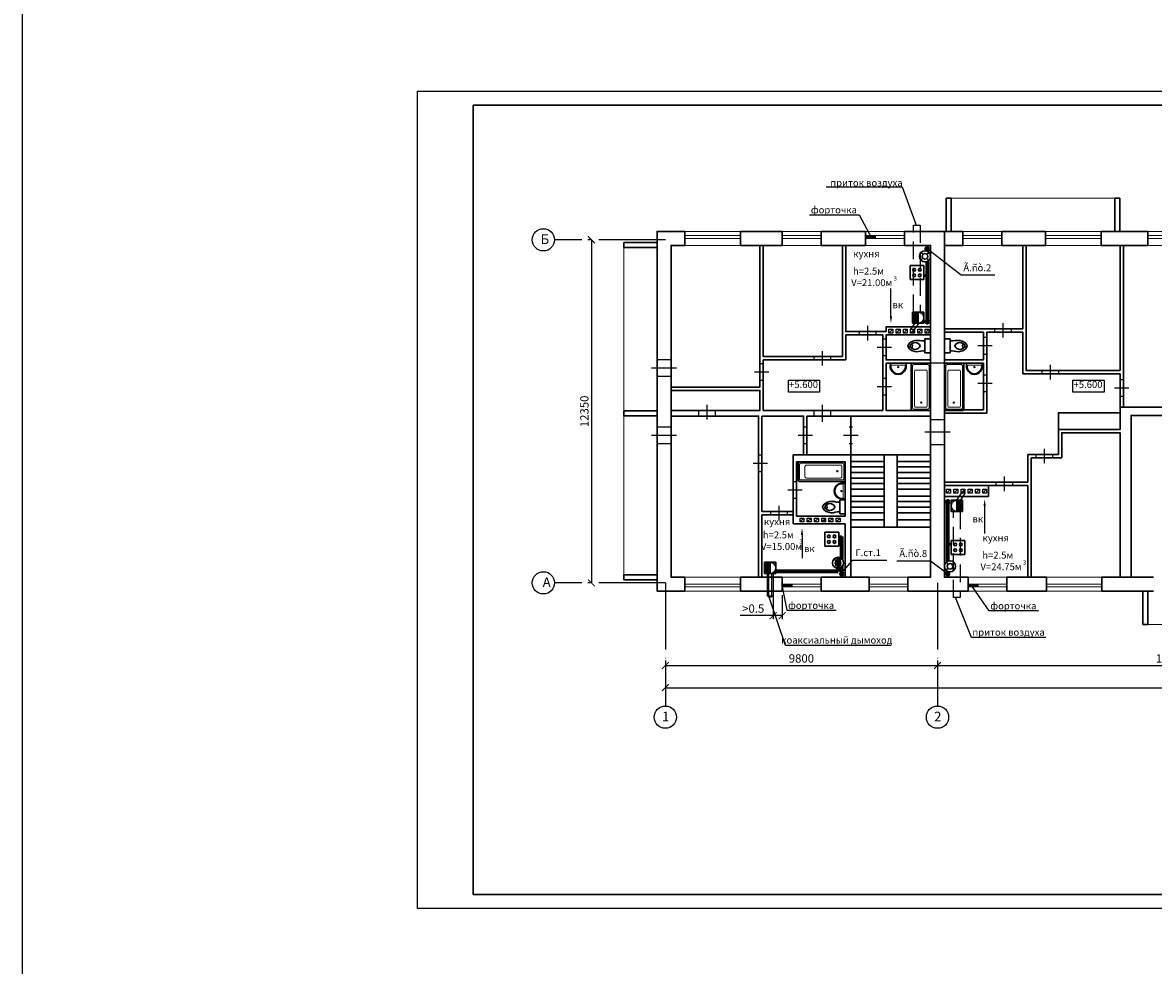
# Model space of a CAD drawing. Units: millimetres. Extents: x 11688 to 16414, y -4851 to -3363.
# Drawn here: x 13327 to 13734, y -4512 to -4173 of the extents above; entities that cross this region are included whole.
import ezdxf

# ---------------------------------------------------------------- set-up
doc = ezdxf.new("R2010")
doc.units = ezdxf.units.MM
doc.linetypes.add('ACAD_ISO04W100', pattern=[30, 24, -3, 0, -3])
doc.linetypes.add('DASHED2', pattern=[9.525, 6.35, -3.175])
for name, color, linetype, lineweight in [('газ-д', 102, 'Continuous', 50), ('оси', 2, 'ACAD_ISO04W100', 25), ('размеры', 4, 'Continuous', 25), ('стена', 13, 'Continuous', 30)]:
    doc.layers.add(name, color=color, linetype=linetype, lineweight=lineweight)
doc.styles.get("Standard").update_dxf_attribs({"font": 'timesi.ttf', "height": 3})
doc.styles.add('роман', font='timesi.ttf')
doc.dimstyles.new('1', dxfattribs={"dimtxt": 2, "dimasz": 2.5, "dimexe": 1.25, "dimexo": 0.625, "dimtad": 1, "dimlfac": 100, "dimtxsty": 'Standard', "dimblk": 'ARCHTICK', "dimcen": 2.5, "dimadec": 0, "dimazin": 0, "dimtfac": 1, "dimtmove": 0, "dimatfit": 3, "dimldrblk": 'ARCHTICK', "dimfxl": 1.25, "dimarcsym": 0})

# ---------------------------------------------------------------- blocks, each defined once
blk = doc.blocks.new('ок21')
at = {"lineweight": 30}
for p, q in [((13565.13, -3571.56), (13565.13, -3566.56)), ((13585.13, -3571.56), (13585.13, -3566.56))]:
    blk.add_line(p, q, dxfattribs=at)
at = {"lineweight": 9}
for p, q in [((13565.13, -3566.56), (13585.13, -3566.56)), ((13565.13, -3568.06), (13585.13, -3568.06)), ((13565.13, -3569.06), (13585.13, -3569.06)), ((13565.13, -3571.56), (13585.13, -3571.56))]:
    blk.add_line(p, q, dxfattribs=at)
blk = doc.blocks.new('ок14')
at = {"lineweight": 30}
for p, q in [((13600.13, -3576.06), (13600.13, -3571.06)), ((13614.13, -3576.06), (13614.13, -3571.06))]:
    blk.add_line(p, q, dxfattribs=at)
at = {"lineweight": 9}
for p, q in [((13600.13, -3571.06), (13614.13, -3571.06)), ((13600.13, -3572.56), (13614.13, -3572.56)), ((13600.13, -3573.56), (13614.13, -3573.56)), ((13600.13, -3576.06), (13614.13, -3576.06))]:
    blk.add_line(p, q, dxfattribs=at)
blk = doc.blocks.new('туалет')
at = {"layer": 'стена'}
for p, q in [((14296.56, -3837.53), (14294.38, -3837.53)), ((14296.56, -3846.03), (14296.56, -3836.03)), ((14296.56, -3836.03), (14300.56, -3836.03)), ((14300.56, -3836.03), (14300.56, -3846.03)), ((14296.56, -3844.53), (14294.94, -3844.53)), ((14300.56, -3846.03), (14296.56, -3846.03))]:
    blk.add_line(p, q, dxfattribs=at)
blk.add_lwpolyline([(14285.75, -3841.05, 0.698696), (14293.08, -3841.17, 0.68222)], format="xyb", close=True, dxfattribs=at)
blk.add_arc((14285.61, -3841.16), 1.96, 309.00052, 53.0978, dxfattribs=at)
blk.add_spline([(14294.94, -3844.53), (14288.43, -3844.93), (14284.25, -3841.12), (14287.82, -3837.6), (14294.38, -3837.53)], degree=3, dxfattribs=at)
blk = doc.blocks.new('ванная 2')
at = {"layer": 'стена'}
for p, q in [((14286.56, -3798.03), (14286.57, -3830.02)), ((14287.57, -3797.03), (14299.55, -3797.03)), ((14300.56, -3798.02), (14300.56, -3830.02)), ((14287.57, -3831.03), (14299.56, -3831.03))]:
    blk.add_line(p, q, dxfattribs=at)
at = {"layer": 'стена', "lineweight": 18}
for p, q in [((14287.55, -3799.04), (14287.55, -3829.04)), ((14288.55, -3798.04), (14298.57, -3798.04)), ((14299.57, -3829.03), (14299.57, -3799.05)), ((14288.95, -3803.04), (14288.95, -3827.64)), ((14289.95, -3802.04), (14297.17, -3802.04)), ((14298.17, -3827.64), (14298.17, -3803.04)), ((14288.55, -3830.03), (14298.57, -3830.03)), ((14289.95, -3828.63), (14297.17, -3828.63))]:
    blk.add_line(p, q, dxfattribs=at)
blk.add_circle((14293.84, -3825.31), 0.5, dxfattribs=at)
at = {"layer": 'стена'}
for centre, radius, start, end in [((14287.57, -3798.04), 1.01, 90.22506, 179.79557), ((14299.55, -3798.04), 1.01, 0.20443, 89.77494), ((14287.57, -3830.03), 1, 179.66019, 270), ((14299.56, -3830.03), 1, 270, 0.33981)]:
    blk.add_arc(centre, radius, start, end, dxfattribs=at)
at = {"layer": 'стена', "lineweight": 18}
for centre, start, end in [((14288.55, -3799.04), 90, 180.33981), ((14298.57, -3799.04), 359.66019, 90), ((14289.95, -3803.04), 90, 180.33981), ((14297.17, -3803.04), 359.66019, 90), ((14288.55, -3829.03), 179.66019, 270), ((14289.95, -3827.63), 179.66019, 270), ((14297.17, -3827.63), 270, 0.33981), ((14298.57, -3829.03), 270, 0.33981)]:
    blk.add_arc(centre, 1, start, end, dxfattribs=at)
blk = doc.blocks.new('раковина 2')
at = {"layer": 'стена'}
for p, q in [((14272.49, -3829.63), (14272.49, -3831.03)), ((14272.49, -3831.03), (14283.79, -3831.03)), ((14283.79, -3829.63), (14283.79, -3831.03))]:
    blk.add_line(p, q, dxfattribs=at)
at = {"layer": 'стена', "lineweight": 18}
blk.add_line((14283.14, -3829.63), (14273.14, -3829.63), dxfattribs=at)
blk.add_circle((14278.14, -3828.28), 0.5, dxfattribs=at)
at = {"layer": 'стена'}
blk.add_arc((14278.14, -3828.75), 5.72, 351.193, 188.807, dxfattribs=at)
at = {"layer": 'стена', "lineweight": 18}
blk.add_arc((14278.14, -3828.77), 5.07, 350.24457, 189.75543, dxfattribs=at)
blk = doc.blocks.new('_ArchTick')
at = {"color": 0, "linetype": 'ByBlock', "const_width": 0.15}
blk.add_lwpolyline([(-0.5, -0.5), (0.5, 0.5)], dxfattribs=at)
blk = doc.blocks.new('*D27')
at = {"color": 0, "lineweight": -2}
for p, q in [((13531.14, -4250.77), (13530.23, -4250.77)), ((13531.48, -4250.77), (13531.48, -4374.19)), ((13531.12, -4374.19), (13530.23, -4374.19))]:
    blk.add_line(p, q, dxfattribs=at)
at = {"layer": 'Defpoints', "color": 0}
for p in [(13531.76, -4250.77), (13531.48, -4374.19), (13531.74, -4374.19)]:
    blk.add_point(p, dxfattribs=at)
at = {"color": 0, "lineweight": -2, "xscale": 2.5, "yscale": 2.5, "zscale": 2.5}
for p, rotation in [((13531.48, -4250.77), 90), ((13531.48, -4374.19), 270)]:
    blk.add_blockref('_ArchTick', p, dxfattribs=dict(at, rotation=rotation))
at = {"color": 0, "insert": (13529.33, -4312.48), "char_height": 3, "attachment_point": 5, "rotation": 90}
blk.add_mtext('12350', dxfattribs=at)
blk = doc.blocks.new('*D28')
at = {"color": 0, "lineweight": -2}
for p, q in [((13558.08, -4402.14), (13558.08, -4405.16)), ((13656.02, -4402.16), (13656.02, -4405.16)), ((13558.08, -4403.91), (13656.02, -4403.91))]:
    blk.add_line(p, q, dxfattribs=at)
at = {"layer": 'Defpoints', "color": 0}
for p in [(13558.08, -4401.51), (13656.02, -4401.53), (13656.02, -4403.91)]:
    blk.add_point(p, dxfattribs=at)
at = {"color": 0, "lineweight": -2, "xscale": 2.5, "yscale": 2.5, "zscale": 2.5, "rotation": 180}
blk.add_blockref('_ArchTick', (13558.08, -4403.91), dxfattribs=at)
at = {"color": 0, "lineweight": -2, "xscale": 2.5, "yscale": 2.5, "zscale": 2.5}
blk.add_blockref('_ArchTick', (13656.02, -4403.91), dxfattribs=at)
at = {"color": 0, "insert": (13607.05, -4401.76), "char_height": 3, "attachment_point": 5}
blk.add_mtext('9800', dxfattribs=at)
blk = doc.blocks.new('*D29')
at = {"color": 0, "lineweight": -2}
for p, q in [((13656.02, -4402.78), (13656.02, -4405.16)), ((13824.62, -4402.81), (13824.62, -4405.16)), ((13656.02, -4403.91), (13824.62, -4403.91))]:
    blk.add_line(p, q, dxfattribs=at)
at = {"layer": 'Defpoints', "color": 0}
for p in [(13656.02, -4402.16), (13824.62, -4402.19), (13824.62, -4403.91)]:
    blk.add_point(p, dxfattribs=at)
at = {"color": 0, "lineweight": -2, "xscale": 2.5, "yscale": 2.5, "zscale": 2.5, "rotation": 180}
blk.add_blockref('_ArchTick', (13656.02, -4403.91), dxfattribs=at)
at = {"color": 0, "lineweight": -2, "xscale": 2.5, "yscale": 2.5, "zscale": 2.5}
blk.add_blockref('_ArchTick', (13824.62, -4403.91), dxfattribs=at)
at = {"color": 0, "insert": (13740.32, -4401.76), "char_height": 3, "attachment_point": 5}
blk.add_mtext('16850', dxfattribs=at)
blk = doc.blocks.new('*D32')
at = {"color": 0, "lineweight": -2}
for p, q in [((13558.08, -4411.9), (14056.52, -4411.9)), ((13558.08, -4412.12), (13558.08, -4413.15)), ((14056.52, -4412.21), (14056.52, -4413.15))]:
    blk.add_line(p, q, dxfattribs=at)
at = {"layer": 'Defpoints', "color": 0}
for p in [(13558.08, -4411.49), (14056.52, -4411.58), (14056.52, -4411.9)]:
    blk.add_point(p, dxfattribs=at)
at = {"color": 0, "lineweight": -2, "xscale": 2.5, "yscale": 2.5, "zscale": 2.5, "rotation": 180}
blk.add_blockref('_ArchTick', (13558.08, -4411.9), dxfattribs=at)
at = {"color": 0, "lineweight": -2, "xscale": 2.5, "yscale": 2.5, "zscale": 2.5}
blk.add_blockref('_ArchTick', (14056.52, -4411.9), dxfattribs=at)
at = {"color": 0, "insert": (13807.3, -4409.75), "char_height": 3, "attachment_point": 5}
blk.add_mtext('49850', dxfattribs=at)
blk = doc.blocks.new('котел')
at = {"lineweight": 30}
h = blk.add_hatch(color=256, dxfattribs=at)
edge = h.paths.add_edge_path()
edge.add_arc((15439.39, -1856.4), 2.03, 90, 270)
edge.add_line((15439.39, -1858.43), (15439.39, -1854.38))
for p, q in [((15437.36, -1858.43), (15437.36, -1854.38)), ((15437.36, -1854.38), (15441.41, -1854.38)), ((15439.39, -1854.38), (15439.39, -1858.43)), ((15441.41, -1854.38), (15441.41, -1858.43)), ((15441.41, -1858.43), (15437.36, -1858.43))]:
    blk.add_line(p, q, dxfattribs=at)
for start, end in [(90, 270), (270, 90)]:
    blk.add_arc((15439.39, -1856.4), 2.03, start, end, dxfattribs=at)
blk = doc.blocks.new('счетчик')
at = {"lineweight": 30}
for p, q in [((15929.64, -1869.33), (15930.36, -1870.02)), ((15929.64, -1869.33), (15930.36, -1870.02)), ((15929.7, -1872.15), (15930.39, -1871.43)), ((15931.77, -1869.98), (15932.46, -1869.26)), ((15931.8, -1871.4), (15932.53, -1872.09))]:
    blk.add_line(p, q, dxfattribs=at)
for radius in [2, 1, 1]:
    blk.add_circle((15931.08, -1870.71), radius, dxfattribs=at)
blk = doc.blocks.new('*D86')
at = {"color": 0, "lineweight": -2}
for p, q in [((13596.89, -4378.58), (13596.89, -4387.22)), ((13600.13, -4378.58), (13600.13, -4387.22)), ((13596.89, -4385.97), (13585.03, -4385.97)), ((13600.13, -4385.97), (13596.89, -4385.97))]:
    blk.add_line(p, q, dxfattribs=at)
at = {"layer": 'Defpoints', "color": 0}
for p in [(13596.89, -4377.96), (13600.13, -4377.96), (13596.89, -4385.97)]:
    blk.add_point(p, dxfattribs=at)
at = {"color": 0, "lineweight": -2, "xscale": 2.5, "yscale": 2.5, "zscale": 2.5, "rotation": 180}
blk.add_blockref('_ArchTick', (13596.89, -4385.97), dxfattribs=at)
at = {"color": 0, "lineweight": -2, "xscale": 2.5, "yscale": 2.5, "zscale": 2.5}
blk.add_blockref('_ArchTick', (13600.13, -4385.97), dxfattribs=at)
at = {"color": 0, "insert": (13589.71, -4383.82), "char_height": 3, "attachment_point": 5}
blk.add_mtext('>0.5', dxfattribs=at)

msp = doc.modelspace()

# ---------------------------------------------------------------- hatches: boundary and pattern name
for points in [[(13633.62781, -4249.2705), (13630.12654, -4249.2705), (13630.12654, -4250.2705), (13633.62781, -4250.2705)], [(13647.76477, -4282.93032), (13646.36477, -4284.33032), (13647.76477, -4284.33032)], [(13665.88873, -4340.48194), (13664.48873, -4341.88194), (13665.88873, -4341.88194)], [(13615.76477, -4350.8705), (13614.36477, -4352.2705), (13615.76477, -4352.2705)], [(13603.62781, -4374.6705), (13600.12654, -4374.6705), (13600.12654, -4375.6705), (13603.62781, -4375.6705)], [(13670.52781, -4374.6705), (13667.02654, -4374.6705), (13667.02654, -4375.6705), (13670.52781, -4375.6705)]]:
    msp.add_hatch(color=256).paths.add_polyline_path(points)

# ---------------------------------------------------------------- linework, layer by layer
for p, q in [((13468.90294, -4197.29905), (14098.90294, -4197.29905)), ((13468.90294, -4491.29905), (13468.90294, -4197.29905)), ((13633.62781, -4249.2705), (13633.62781, -4250.2705)), ((13639.26477, -4278.27068), (13639.26477, -4268.33718)), ((13647.90934, -4280.81084), (13646.36477, -4282.93032)), ((13649.30934, -4280.81084), (13647.76477, -4282.93032)), ((13679.62654, -4285.9705), (13679.62654, -4280.7705)), ((13627.91191, -4284.9705), (13627.91191, -4283.7705)), ((13630.91191, -4286.9705), (13630.91191, -4281.7705)), ((13633.91191, -4284.9705), (13633.91191, -4283.7705)), ((13676.62654, -4283.9705), (13676.62654, -4282.7705)), ((13682.62654, -4283.9705), (13682.62654, -4282.7705)), ((13639.52654, -4289.4705), (13634.32654, -4289.4705)), ((13637.52654, -4286.4705), (13636.32654, -4286.4705)), ((13675.72654, -4288.9705), (13670.52654, -4288.9705)), ((13673.72654, -4285.9705), (13672.52654, -4285.9705)), ((13611.62537, -4293.9705), (13611.62537, -4292.7705)), ((13614.62537, -4295.9705), (13614.62537, -4290.7705)), ((13617.62537, -4293.9705), (13617.62537, -4292.7705)), ((13637.52654, -4292.4705), (13636.32654, -4292.4705)), ((13673.72654, -4291.9705), (13672.52654, -4291.9705)), ((13562.12654, -4296.97754), (13553.12654, -4296.97754)), ((13560.12654, -4293.97754), (13555.12654, -4293.97754)), ((13593.32654, -4295.35791), (13592.12654, -4295.35791)), ((13658.52654, -4295.1705), (13653.52654, -4295.1705)), ((13696.64959, -4300.9705), (13696.64959, -4295.7705)), ((13560.12654, -4299.97754), (13555.12654, -4299.97754)), ((13595.32654, -4298.35791), (13590.12654, -4298.35791)), ((13593.32654, -4301.35791), (13592.12654, -4301.35791)), ((13637.52654, -4300.6705), (13636.32654, -4300.6705)), ((13673.72654, -4299.4705), (13672.52654, -4299.4705)), ((13693.64959, -4298.9705), (13693.64959, -4297.7705)), ((13699.64959, -4298.9705), (13699.64959, -4297.7705)), ((13722.92654, -4301.1356), (13721.72654, -4301.1356)), ((13639.52654, -4303.6705), (13634.32654, -4303.6705)), ((13675.72654, -4302.4705), (13670.52654, -4302.4705)), ((13673.72654, -4305.4705), (13672.52654, -4305.4705)), ((13724.92654, -4304.1356), (13719.72654, -4304.1356)), ((13637.52654, -4306.6705), (13636.32654, -4306.6705)), ((13722.92654, -4307.1356), (13721.72654, -4307.1356)), ((13570.12654, -4314.1705), (13570.12654, -4312.1705)), ((13573.12654, -4315.3705), (13573.12654, -4310.1705)), ((13576.12654, -4314.1705), (13576.12654, -4312.1705)), ((13611.63409, -4314.1705), (13611.63409, -4312.1705)), ((13614.63409, -4316.25078), (13614.63409, -4310.1705)), ((13617.63409, -4314.1705), (13617.63409, -4312.1705)), ((13658.52654, -4315.50881), (13653.52654, -4315.50881)), ((13562.12654, -4321.1705), (13553.12654, -4321.1705)), ((13560.12654, -4318.1705), (13555.12654, -4318.1705)), ((13611.02654, -4321.1705), (13605.82654, -4321.1705)), ((13609.02654, -4318.1705), (13607.82654, -4318.1705)), ((13627.42654, -4321.1705), (13622.22654, -4321.1705)), ((13625.42654, -4318.1705), (13624.22654, -4318.1705)), ((13660.52654, -4320.00881), (13651.52654, -4320.00881)), ((13560.12654, -4324.1705), (13555.12654, -4324.1705)), ((13609.02654, -4324.1705), (13607.82654, -4324.1705)), ((13625.42654, -4324.1705), (13624.22654, -4324.1705)), ((13658.52654, -4324.50881), (13653.52654, -4324.50881)), ((13694.55686, -4331.1705), (13694.55686, -4325.9705)), ((13592.82654, -4328.26069), (13591.62654, -4328.26069)), ((13691.55686, -4329.1705), (13691.55686, -4327.9705)), ((13697.55686, -4329.1705), (13697.55686, -4327.9705)), ((13594.82654, -4331.26069), (13589.62654, -4331.26069)), ((13592.82654, -4334.26069), (13591.62654, -4334.26069)), ((13605.32654, -4337.80941), (13604.12654, -4337.80941)), ((13677.13621, -4339.1705), (13677.13621, -4337.9705)), ((13680.13621, -4341.1705), (13680.13621, -4335.9705)), ((13683.13621, -4339.1705), (13683.13621, -4337.9705)), ((13607.32654, -4340.80941), (13602.12654, -4340.80941)), ((13664.48873, -4341.88194), (13662.8518, -4344.4443)), ((13665.88873, -4341.88194), (13664.2518, -4344.4443)), ((13599.05101, -4351.6705), (13599.05101, -4346.4705)), ((13605.32654, -4343.80941), (13604.12654, -4343.80941)), ((13596.05101, -4349.6705), (13596.05101, -4348.4705)), ((13602.05101, -4349.6705), (13602.05101, -4348.4705)), ((13672.98873, -4346.54157), (13672.98873, -4356.47508)), ((13607.26477, -4356.93013), (13607.26477, -4365.33752)), ((13603.62781, -4374.6705), (13603.62781, -4375.6705)), ((13670.52781, -4374.6705), (13670.52781, -4375.6705)), ((13600.12654, -4375.6705), (13601.77758, -4384.05258)), ((14098.90294, -4491.29905), (13468.90294, -4491.29905))]:
    msp.add_line(p, q)
at = {"lineweight": 30}
for p, q in [((13488.90294, -4486.29905), (13488.90294, -4202.29905)), ((13488.90294, -4202.29905), (14093.90294, -4202.29905)), ((13659.1479, -4235.7705), (13660.9479, -4235.7705)), ((13659.19407, -4247.7705), (13659.19407, -4235.7705)), ((13660.99407, -4247.7705), (13660.99407, -4235.7705)), ((13719.82262, -4247.7705), (13719.82262, -4235.7705)), ((13719.82262, -4235.7705), (13721.62262, -4235.7705)), ((13721.62262, -4247.7705), (13721.62262, -4235.7705)), ((13555.12654, -4251.7231), (13543.12654, -4251.7231)), ((13543.12654, -4253.5231), (13543.12654, -4251.7231)), ((13555.12654, -4253.5231), (13543.12654, -4253.5231)), ((13646.16585, -4265.0399), (13646.16585, -4259.99951)), ((13651.16585, -4259.99951), (13646.16585, -4259.99951)), ((13651.16569, -4259.99951), (13651.16585, -4265.0399)), ((13651.16585, -4265.0399), (13646.16585, -4265.0399)), ((13623.02654, -4293.9705), (13623.02654, -4284.9705)), ((13623.02654, -4284.9705), (13636.32654, -4284.9705)), ((13636.32654, -4312.1705), (13636.32654, -4284.9705)), ((13636.32654, -4284.9705), (13636.32654, -4312.1705)), ((13686.72654, -4283.9705), (13673.72654, -4283.9705)), ((13673.72654, -4283.9705), (13673.72654, -4313.1705)), ((13686.72654, -4298.9705), (13686.72654, -4283.9705)), ((13593.32654, -4293.9705), (13623.02654, -4293.9705)), ((13593.32654, -4312.1705), (13593.32654, -4293.9705)), ((13658.52654, -4309.7705), (13658.52654, -4295.1705)), ((13658.52654, -4295.1705), (13672.52654, -4295.1705)), ((13672.52654, -4295.1705), (13672.52654, -4311.9705)), ((13672.52654, -4295.1705), (13672.52654, -4311.9705)), ((13721.72654, -4298.9705), (13686.72654, -4298.9705)), ((13721.72654, -4314.9705), (13721.72654, -4298.9705)), ((13592.12654, -4304.9705), (13560.12654, -4304.9705)), ((13555.12654, -4312.35165), (13543.12654, -4312.35165)), ((13543.12654, -4314.19782), (13543.12654, -4312.39782)), ((13621.82654, -4312.1705), (13593.32654, -4312.1705)), ((13636.32654, -4312.1705), (13621.82654, -4312.1705)), ((13672.52654, -4311.9705), (13658.52654, -4311.9705)), ((13672.52654, -4311.9705), (13658.52654, -4311.9705)), ((13673.72654, -4313.1705), (13658.52654, -4313.1705)), ((13555.12654, -4314.15165), (13543.12654, -4314.15165)), ((13609.02654, -4314.1705), (13609.02654, -4328.1705)), ((13609.02654, -4314.1705), (13653.52654, -4314.1705)), ((13604.12654, -4328.1705), (13604.12654, -4352.91068)), ((13624.82654, -4328.1705), (13624.82654, -4372.1705)), ((13636.82654, -4328.1705), (13636.82654, -4354.1705)), ((13641.52654, -4328.1705), (13641.52654, -4354.1705)), ((13688.52654, -4327.9705), (13688.52654, -4337.9705)), ((13624.82654, -4330.4705), (13636.82654, -4330.4705)), ((13624.82654, -4332.4705), (13636.82654, -4332.4705)), ((13641.52654, -4330.4705), (13653.52654, -4330.4705)), ((13641.52654, -4332.4705), (13653.52654, -4332.4705)), ((13624.82654, -4334.4705), (13636.82654, -4334.4705)), ((13624.82654, -4336.4705), (13636.82654, -4336.4705)), ((13641.52654, -4334.4705), (13653.52654, -4334.4705)), ((13641.52654, -4336.4705), (13653.52654, -4336.4705)), ((13688.52654, -4337.9705), (13658.52654, -4337.9705)), ((13624.82654, -4338.4705), (13636.82654, -4338.4705)), ((13624.82654, -4340.4705), (13636.82654, -4340.4705)), ((13641.52654, -4338.4705), (13653.52654, -4338.4705)), ((13641.52654, -4340.4705), (13653.52654, -4340.4705)), ((13658.52654, -4343.1705), (13658.52654, -4339.1705)), ((13660.63212, -4339.1705), (13668.63212, -4339.1705)), ((13674.32654, -4339.1705), (13674.32654, -4343.1705)), ((13624.82654, -4342.9705), (13636.82654, -4342.9705)), ((13624.82654, -4344.9705), (13636.82654, -4344.9705)), ((13641.52654, -4342.9705), (13653.52654, -4342.9705)), ((13641.52654, -4344.9705), (13653.52654, -4344.9705)), ((13674.32654, -4343.1705), (13658.52654, -4343.1705)), ((13604.12654, -4348.4705), (13592.82654, -4348.4705)), ((13604.12654, -4349.6705), (13592.82654, -4349.6705)), ((13624.82654, -4346.9705), (13636.82654, -4346.9705)), ((13624.82654, -4348.9705), (13636.82654, -4348.9705)), ((13641.52654, -4346.9705), (13653.52654, -4346.9705)), ((13641.52654, -4348.9705), (13653.52654, -4348.9705)), ((13622.82654, -4352.91068), (13604.12654, -4352.91068)), ((13622.82654, -4372.1705), (13622.82654, -4352.91068)), ((13624.82654, -4351.4705), (13636.82654, -4351.4705)), ((13653.52654, -4354.1705), (13624.82654, -4354.1705)), ((13641.52654, -4351.4705), (13653.52654, -4351.4705)), ((13615.46585, -4355.97424), (13615.46585, -4361.01462)), ((13620.46585, -4355.97424), (13615.46585, -4355.97424)), ((13620.46569, -4361.01462), (13620.46585, -4355.97424)), ((13620.46585, -4361.01462), (13615.46585, -4361.01462)), ((13660.88723, -4358.93254), (13665.88723, -4358.93254)), ((13660.88739, -4363.97293), (13660.88723, -4358.93254)), ((13665.88723, -4358.93254), (13665.88723, -4363.97293)), ((13665.88723, -4363.97293), (13660.88739, -4363.97293)), ((13555.12654, -4371.27254), (13543.12654, -4371.27254)), ((13543.12654, -4373.07254), (13543.12654, -4371.27254)), ((13555.12654, -4373.07254), (13543.12654, -4373.07254)), ((13614.12654, -4372.1705), (13622.82654, -4372.1705)), ((13729.93647, -4377.1705), (13729.93647, -4389.1705)), ((13731.73647, -4377.1705), (13731.73647, -4389.1705)), ((13729.8903, -4389.1705), (13731.6903, -4389.1705)), ((14093.90294, -4486.29905), (13488.90294, -4486.29905))]:
    msp.add_line(p, q, dxfattribs=at)
at = {"lineweight": 9}
for p, q in [((13660.9479, -4235.7705), (13721.62262, -4235.7705)), ((13543.12654, -4373.07254), (13543.12654, -4251.7231)), ((13731.6903, -4389.1705), (13792.36502, -4389.1705))]:
    msp.add_line(p, q, dxfattribs=at)
at = {"lineweight": 70}
for p, q in [((13652.32654, -4253.9705), (13652.32654, -4254.89457)), ((13652.32654, -4258.56063), (13652.32654, -4280.25916)), ((13659.72654, -4366.38036), (13659.72654, -4344.99598)), ((13621.62654, -4365.53592), (13621.62654, -4357.44785)), ((13620.24509, -4364.98215), (13620.24509, -4370.10223)), ((13620.24509, -4370.10223), (13597.85863, -4370.10223)), ((13621.62654, -4370.9705), (13621.62654, -4368.42838)), ((13659.72654, -4370.9705), (13659.72654, -4370.04642))]:
    msp.add_line(p, q, dxfattribs=at)
for points in [[(13326.74997, -3363.08706), (16413.70331, -3363.08706), (16413.70331, -4850.95169), (13326.74997, -4850.95169)], [(13602.36527, -4301.25401), (13613.56302, -4301.25401), (13613.56302, -4305.58904), (13602.36527, -4305.58904)], [(13704.75975, -4301.25401), (13715.9575, -4301.25401), (13715.9575, -4305.58904), (13704.75975, -4305.58904)], [(13594.80842, -4370.81881), (13596.85314, -4370.81881), (13596.85314, -4378.95485), (13594.80842, -4378.95485)], [(13595.33232, -4370.81881), (13596.33494, -4370.81881), (13596.33494, -4379.36379), (13595.33232, -4379.36379)]]:
    msp.add_lwpolyline(points, close=True)
for points in [[(13615.96655, -4231.71939), (13643.34381, -4231.71939), (13648.37474, -4245.53064)], [(13609.98281, -4241.75249), (13627.78515, -4241.75249), (13632.43877, -4250.2705)], [(13676.6116, -4263.51401), (13664.48529, -4263.51401), (13652.32654, -4253.9705)], [(13638.56477, -4282.93032), (13639.96477, -4282.93032), (13639.96477, -4284.33032), (13638.56477, -4284.33032), (13638.56477, -4282.93032)], [(13638.56477, -4284.33032), (13639.96477, -4282.93032)], [(13641.16477, -4282.93032), (13642.56477, -4282.93032), (13642.56477, -4284.33032), (13641.16477, -4284.33032), (13641.16477, -4282.93032)], [(13641.16477, -4284.33032), (13642.56477, -4282.93032)], [(13643.76477, -4282.93032), (13645.16477, -4282.93032), (13645.16477, -4284.33032), (13643.76477, -4284.33032), (13643.76477, -4282.93032)], [(13643.76477, -4284.33032), (13645.16477, -4282.93032)], [(13646.36477, -4282.93032), (13647.76477, -4282.93032), (13647.76477, -4284.33032), (13646.36477, -4284.33032), (13646.36477, -4282.93032)], [(13646.36477, -4284.33032), (13647.76477, -4282.93032)], [(13648.96477, -4282.93032), (13650.36477, -4282.93032), (13650.36477, -4284.33032), (13648.96477, -4284.33032), (13648.96477, -4282.93032)], [(13648.96477, -4284.33032), (13650.36477, -4282.93032)], [(13651.56477, -4282.93032), (13652.96477, -4282.93032), (13652.96477, -4284.33032), (13651.56477, -4284.33032), (13651.56477, -4282.93032)], [(13651.56477, -4284.33032), (13652.96477, -4282.93032)], [(13659.28873, -4340.48194), (13660.68873, -4340.48194), (13660.68873, -4341.88194), (13659.28873, -4341.88194), (13659.28873, -4340.48194)], [(13659.28873, -4341.88194), (13660.68873, -4340.48194)], [(13661.88873, -4340.48194), (13663.28873, -4340.48194), (13663.28873, -4341.88194), (13661.88873, -4341.88194), (13661.88873, -4340.48194)], [(13661.88873, -4341.88194), (13663.28873, -4340.48194)], [(13664.48873, -4340.48194), (13665.88873, -4340.48194), (13665.88873, -4341.88194), (13664.48873, -4341.88194), (13664.48873, -4340.48194)], [(13664.48873, -4341.88194), (13665.88873, -4340.48194)], [(13667.08873, -4340.48194), (13668.48873, -4340.48194), (13668.48873, -4341.88194), (13667.08873, -4341.88194), (13667.08873, -4340.48194)], [(13667.08873, -4341.88194), (13668.48873, -4340.48194)], [(13669.68873, -4340.48194), (13671.08873, -4340.48194), (13671.08873, -4341.88194), (13669.68873, -4341.88194), (13669.68873, -4340.48194)], [(13669.68873, -4341.88194), (13671.08873, -4340.48194)], [(13672.28873, -4340.48194), (13673.68873, -4340.48194), (13673.68873, -4341.88194), (13672.28873, -4341.88194), (13672.28873, -4340.48194)], [(13672.28873, -4341.88194), (13673.68873, -4340.48194)], [(13606.56477, -4350.8705), (13607.96477, -4350.8705), (13607.96477, -4352.2705), (13606.56477, -4352.2705), (13606.56477, -4350.8705)], [(13606.56477, -4352.2705), (13607.96477, -4350.8705)], [(13609.16477, -4350.8705), (13610.56477, -4350.8705), (13610.56477, -4352.2705), (13609.16477, -4352.2705), (13609.16477, -4350.8705)], [(13609.16477, -4352.2705), (13610.56477, -4350.8705)], [(13611.76477, -4350.8705), (13613.16477, -4350.8705), (13613.16477, -4352.2705), (13611.76477, -4352.2705), (13611.76477, -4350.8705)], [(13611.76477, -4352.2705), (13613.16477, -4350.8705)], [(13614.36477, -4350.8705), (13615.76477, -4350.8705), (13615.76477, -4352.2705), (13614.36477, -4352.2705), (13614.36477, -4350.8705)], [(13614.36477, -4352.2705), (13615.76477, -4350.8705)], [(13616.96477, -4350.8705), (13618.36477, -4350.8705), (13618.36477, -4352.2705), (13616.96477, -4352.2705), (13616.96477, -4350.8705)], [(13616.96477, -4352.2705), (13618.36477, -4350.8705)], [(13619.56477, -4350.8705), (13620.96477, -4350.8705), (13620.96477, -4352.2705), (13619.56477, -4352.2705), (13619.56477, -4350.8705)], [(13619.56477, -4352.2705), (13620.96477, -4350.8705)], [(13621.27654, -4370.9705), (13625.61203, -4366.0056), (13637.73834, -4366.0056)], [(13641.42454, -4366.28463), (13653.55085, -4366.28463), (13659.72654, -4370.9705)], [(13692.37215, -4384.20455), (13674.5698, -4384.20455), (13668.58142, -4375.6705)], [(13639.26655, -4396.70161), (13601.28771, -4396.70161), (13595.46635, -4379.36379)], [(13694.95963, -4393.78457), (13668.2472, -4393.78457), (13662.56212, -4379.41036)], [(13601.77758, -4384.05258), (13619.57992, -4384.05258), (13619.57992, -4384.05258)]]:
    msp.add_lwpolyline(points)
at = {"lineweight": 30}
for points in [[(13565.12654, -4377.1705), (13555.12654, -4377.1705), (13555.12654, -4247.7705), (13565.12654, -4247.7705)], [(13585.12654, -4247.7705), (13600.12654, -4247.7705)], [(13614.12654, -4247.7705), (13630.12654, -4247.7705)], [(13644.12654, -4247.7705), (13658.52654, -4247.7705), (13658.52654, -4372.1705)], [(13658.52654, -4247.7705), (13665.12654, -4247.7705)], [(13679.12654, -4247.7705), (13694.91794, -4247.7705)], [(13714.91794, -4247.7705), (13731.72654, -4247.7705)], [(13585.12654, -4252.7705), (13592.12654, -4252.7705), (13592.12654, -4303.7705), (13560.12654, -4303.7705), (13560.12654, -4252.7705), (13565.12654, -4252.7705)], [(13565.12654, -4372.1705), (13560.12654, -4372.1705), (13560.12654, -4252.7705), (13565.12654, -4252.7705)], [(13585.12654, -4252.7705), (13600.12654, -4252.7705)], [(13614.12654, -4252.7705), (13621.82654, -4252.7705), (13621.82654, -4292.7705), (13593.32654, -4292.7705), (13593.32654, -4252.7705), (13600.12654, -4252.7705)], [(13614.12654, -4252.7705), (13630.12654, -4252.7705)], [(13637.58658, -4283.7705), (13623.02654, -4283.7705), (13623.02654, -4252.7705), (13630.12654, -4252.7705)], [(13644.12654, -4252.7705), (13653.52654, -4252.7705), (13653.52654, -4282.4705)], [(13644.12654, -4252.7705), (13653.52654, -4252.7705), (13653.52654, -4372.1705), (13645.37962, -4372.1705)], [(13679.12654, -4252.7705), (13686.72654, -4252.7705), (13686.72654, -4282.7705), (13658.52654, -4282.7705), (13658.52654, -4252.7705), (13665.12654, -4252.7705)], [(13658.52654, -4252.7705), (13665.12654, -4252.7705)], [(13679.12654, -4252.7705), (13694.91794, -4252.7705)], [(13714.91794, -4252.7705), (13721.72654, -4252.7705), (13721.72654, -4297.7705), (13687.92654, -4297.7705), (13687.92654, -4252.7705), (13694.91794, -4252.7705)], [(13714.91794, -4252.7705), (13731.72654, -4252.7705)], [(13751.72654, -4252.7705), (13757.42654, -4252.7705), (13757.42654, -4311.02894), (13722.92654, -4311.02894), (13722.92654, -4252.7705), (13731.72654, -4252.7705)], [(13637.58658, -4283.7705), (13637.58658, -4282.01746), (13653.52654, -4282.01746)], [(13686.72654, -4282.7705), (13672.52654, -4282.7705)], [(13672.52654, -4283.9705), (13672.52654, -4293.9705)], [(13721.72654, -4297.7705), (13687.92654, -4297.7705), (13687.92654, -4282.7705)], [(13722.92654, -4311.02894), (13721.72654, -4311.02894)], [(13733.72654, -4372.1705), (13725.72654, -4372.1705), (13725.72654, -4313.94885), (13760.22654, -4313.94885), (13760.22654, -4372.1705), (13753.72654, -4372.1705)], [(13565.12654, -4372.1705), (13560.12654, -4372.1705), (13560.12654, -4314.1705), (13591.62654, -4314.1705), (13591.62654, -4372.1705), (13585.12654, -4372.1705)], [(13592.82654, -4348.4705), (13592.82654, -4314.1705)], [(13592.82654, -4314.1705), (13607.82654, -4314.1705), (13607.82654, -4328.1705)], [(13624.82654, -4328.1705), (13624.82654, -4314.1705)], [(13653.52654, -4314.1705), (13653.52654, -4372.1705), (13645.37962, -4372.1705)], [(13721.72654, -4318.9705), (13699.52654, -4318.9705), (13699.52654, -4327.9705), (13688.52654, -4327.9705)], [(13721.72654, -4320.1705), (13700.72654, -4320.1705), (13700.72654, -4329.1705), (13689.72654, -4329.1705)], [(13715.22654, -4372.1705), (13721.72654, -4372.1705), (13721.72654, -4320.1705), (13700.72654, -4320.1705)], [(13604.12654, -4328.1705), (13624.82654, -4328.1705)], [(13624.82654, -4328.1705), (13653.52654, -4328.1705)], [(13689.72654, -4329.1705), (13689.72654, -4372.1705), (13695.22654, -4372.1705)], [(13681.02654, -4372.1705), (13688.52654, -4372.1705), (13688.52654, -4339.1705), (13658.52654, -4339.1705), (13658.52654, -4372.1705), (13667.02654, -4372.1705)], [(13592.82654, -4349.6705), (13592.82654, -4372.1705), (13600.12654, -4372.1705)], [(13600.12654, -4372.1705), (13585.12654, -4372.1705)], [(13631.37962, -4372.1705), (13614.12654, -4372.1705)], [(13631.37962, -4372.1705), (13624.82654, -4372.1705)], [(13667.02654, -4372.1705), (13658.52654, -4372.1705)], [(13695.22654, -4372.1705), (13681.02654, -4372.1705)], [(13733.72654, -4372.1705), (13715.22654, -4372.1705)], [(13600.12654, -4377.1705), (13585.12654, -4377.1705)], [(13631.37962, -4377.1705), (13614.12654, -4377.1705)], [(13658.52654, -4377.1705), (13645.37962, -4377.1705)], [(13667.02654, -4377.1705), (13658.52654, -4377.1705)], [(13695.22654, -4377.1705), (13681.02654, -4377.1705)], [(13733.72654, -4377.1705), (13715.22654, -4377.1705)]]:
    msp.add_lwpolyline(points, dxfattribs=at)
at = {"linetype": 'DASHED2'}
for points in [[(13649.83724, -4276.76084), (13647.43548, -4276.76084), (13647.43548, -4245.53064), (13649.83724, -4245.53064)], [(13664.16994, -4379.41036), (13661.76818, -4379.41036), (13661.76818, -4348.4943), (13664.16994, -4348.4943)]]:
    msp.add_lwpolyline(points, close=True, dxfattribs=at)
at = {"lineweight": 30}
for points in [[(13653.52654, -4284.9705), (13637.52654, -4284.9705), (13637.52654, -4293.9705), (13653.52654, -4293.9705)], [(13658.52654, -4283.9705), (13672.52654, -4283.9705), (13672.52654, -4293.9705), (13658.52654, -4293.9705)], [(13653.52654, -4295.1705), (13637.52654, -4295.1705), (13637.52654, -4312.1705), (13653.52654, -4312.1705)], [(13560.12654, -4304.9705), (13592.12654, -4304.9705), (13592.12654, -4312.1705), (13560.12654, -4312.1705)], [(13721.72654, -4318.9705), (13699.52654, -4318.9705), (13699.52654, -4312.96915), (13721.72654, -4312.96915)], [(13622.82654, -4350.1705), (13605.32654, -4350.1705), (13605.32654, -4330.6705), (13622.82654, -4330.6705)]]:
    msp.add_lwpolyline(points, close=True, dxfattribs=at)
at = {"lineweight": 70}
for centre in [(13652.32654, -4253.9705), (13652.32654, -4280.25916), (13659.72654, -4344.99598), (13621.62654, -4370.9705), (13659.72654, -4370.9705)]:
    msp.add_circle(centre, 0.35, dxfattribs=at)
at = {"lineweight": 30}
for centre in [(13647.64751, -4261.55112), (13647.64751, -4263.55112), (13649.64751, -4261.55112), (13649.64751, -4263.55112), (13616.94751, -4357.46301), (13618.94751, -4357.46301), (13616.94751, -4359.46301), (13618.94751, -4359.46301), (13662.40557, -4360.42132), (13662.40557, -4362.42132), (13664.40557, -4360.42132), (13664.40557, -4362.42132)]:
    msp.add_circle(centre, 0.5, dxfattribs=at)
for points in [[(13639.68143, -4278.27068), (13638.8481, -4278.27068), (13639.26477, -4280.77068)], [(13672.57206, -4346.54157), (13673.4054, -4346.54157), (13672.98873, -4344.04157)], [(13606.8481, -4356.93013), (13607.68143, -4356.93013), (13607.26477, -4354.43013)]]:
    msp.add_solid(points)
at = {"layer": 'газ-д'}
for p, q in [((13651.16581, -4263.56629), (13652.32654, -4263.56629)), ((13620.46581, -4357.44785), (13621.62654, -4357.44785)), ((13660.88728, -4360.40615), (13659.72654, -4360.40615))]:
    msp.add_line(p, q, dxfattribs=at)
at = {"layer": 'оси'}
for p, q in [((13558.08492, -4250.76982), (13518.16524, -4250.76259)), ((13558.08419, -4374.19261), (13518.18514, -4374.18539)), ((13558.08419, -4374.19261), (13558.07617, -4418.49764)), ((13656.02654, -4374.19261), (13656.01852, -4418.49764))]:
    msp.add_line(p, q, dxfattribs=at)
at = {"layer": 'размеры'}
for centre in [(13514.16524, -4250.76187), (13514.18514, -4374.18466), (13558.08268, -4422.49763), (13656.02504, -4422.49763)]:
    msp.add_circle(centre, 4, dxfattribs=at)

# ---------------------------------------------------------------- block references
for name, p in [('ок21', (0, -681.21023)), ('ок14', (0, -676.71342)), ('ок14', (30, -676.71342)), ('ок14', (65, -676.71342)), ('ок21', (129.7914, -681.21023)), ('ок21', (166.6, -681.21023))]:
    msp.add_blockref(name, p)
at = {"xscale": -1}
for name, p, rotation in [('счетчик', (-2279.55531, -6127.43422), 180.0000000000391), ('котел', (-1790.32999, -6135.18837), 180.0000000000391), ('котел', (29102.38307, -2490.06676), 359.999999999959), ('счетчик', (29591.60839, -2497.50678), 359.9999999999591), ('ок21', (0, -7943.73076), 180), ('ок14', (0, -7948.22757), 180), ('ок14', (31.25308, -7948.22757), 180), ('ок14', (66.9, -7948.22757), 180), ('ок21', (130.1, -7943.73076), 180)]:
    msp.add_blockref(name, p, dxfattribs=dict(at, rotation=rotation))
at = {"yscale": 0.5, "zscale": 0.5}
for name, p, xscale in [('туалет', (6503.24496, -2368.40035), 0.5), ('туалет', (20808.80812, -2368.40035), -0.5), ('ванная 2', (6503.24513, -2396.65697), 0.5), ('ванная 2', (20808.80795, -2396.65697), -0.5), ('туалет', (6472.54496, -2426.33684), 0.5)]:
    msp.add_blockref(name, p, dxfattribs=dict(at, xscale=xscale))
for name, p, xscale, rotation in [('раковина 2', (6502.91945, -6211.10083), -0.4999999999999998, 180.003345198644), ('раковина 2', (20808.2645, -6211.10083), 0.5000000000009072, 179.9966548013561), ('ванная 2', (11707.31302, -11480.9495), 0.5, 90), ('раковина 2', (11706.89613, -11480.11577), 0.500000000000907, 89.99665480146028)]:
    msp.add_blockref(name, p, dxfattribs=dict(at, xscale=xscale, rotation=rotation))
at = {"rotation": 359.9999999999479}
for name, p in [('котел', (-1843.55177, -2512.39128)), ('счетчик', (-2310.83676, -2496.27553))]:
    msp.add_blockref(name, p, dxfattribs=at)

# ---------------------------------------------------------------- texts
at = {"char_height": 2.5, "attachment_point": 5}
for s, insert in [('{\\fTimes New Roman|b0|i1|c204|p18;приток воздуха}', (13630.45681, -4230.2722)), ('{\\fTimes New Roman|b0|i1|c204|p18;форточка}', (13618.73833, -4240.00497)), ('кухня', (13630.46358, -4256.14034)), ('+5.600', (13607.80998, -4303.14212)), ('+5.600', (13710.20446, -4303.14212)), ('кухня', (13598.30201, -4352.48323)), ('кухня', (13676.9894, -4358.34742)), ('{\\fTimes New Roman|b0|i1|c204|p18;форточка}', (13610.5331, -4382.30506)), ('{\\fTimes New Roman|b0|i1|c204|p18;форточка}', (13683.32533, -4382.45703)), ('{\\fTimes New Roman|b0|i1|c204|p18;коаксиальный дымоход}', (13619.7844, -4394.76664)), ('{\\fTimes New Roman|b0|i1|c204|p18;приток воздуха}', (13681.5988, -4391.94785))]:
    msp.add_mtext(s, dxfattribs=dict(at, insert=insert))
at = {"char_height": 2.5, "attachment_point": 5, "rotation": 0.0047809}
for insert in [(13641.75899, -4274.15789), (13670.54033, -4351.19012), (13609.90284, -4361.85996)]:
    msp.add_mtext('{\\fTimes New Roman|b0|i1|c204|p18;вк}', dxfattribs=dict(at, insert=insert))
at = {"layer": 'размеры'}
for s, insert, char_height, width, attachment_point in [('{\\fTimes New Roman|b0|i1|c204|p18;Б}', (13516.25794, -4248.77521), 3.5, 2.8604039, 3), ('Ã.ñò.2', (13665.34971, -4259.5793), 2.5, 9.9214931, 1), ('{\\fTimes New Roman|b0|i1|c238|p18;3}', (13640.27402, -4263.90454), 1.5, 2.2235969, 1), ('{\\fTimes New Roman|b0|i1|c238|p18;3}', (13606.32462, -4358.57961), 1.5, 2.2235969, 1), ('Г.ст.1', (13626.47644, -4362.07089), 2.5, 9.9214931, 1), ('Ã.ñò.8', (13642.28896, -4362.34993), 2.5, 9.9214931, 1), ('{\\fTimes New Roman|b0|i1|c238|p18;3}', (13686.79984, -4366.11162), 1.5, 2.2235969, 1), ('А', (13516.82501, -4372.198), 3.5, 2.8604039, 3), ('{\\fTimes New Roman|b0|i1|c186|p18;1}', (13558.1835, -4420.52766), 3.5, 2.8604039, 2), ('{\\fTimes New Roman|b0|i1|c186|p18;2}', (13656.12585, -4420.52766), 3.5, 2.8604039, 2)]:
    msp.add_mtext(s, dxfattribs=dict(at, insert=insert, char_height=char_height, width=width, attachment_point=attachment_point))
at = {"layer": 'размеры', "char_height": 2.5, "attachment_point": 1, "style": 'роман'}
for s, insert, width in [('h=2.5{\\fTimes New Roman|b0|i1|c204|p18;м}', (13625.62702, -4260.77545), 12.8537671), ('V=21.00{\\fTimes New Roman|b0|i1|c204|p18;м}', (13624.96179, -4264.93393), 15.0710485), ('h=2.5{\\fTimes New Roman|b0|i1|c204|p18;м}', (13593.1606, -4355.67419), 12.8537671), ('V=15.00{\\fTimes New Roman|b0|i1|c204|p18;м}', (13592.49536, -4359.83267), 15.0710485), ('h=2.5{\\fTimes New Roman|b0|i1|c204|p18;м}', (13672.15284, -4362.98253), 12.8537671), ('V=24.75{\\fTimes New Roman|b0|i1|c204|p18;м}', (13671.48761, -4367.14101), 15.0710485)]:
    msp.add_mtext(s, dxfattribs=dict(at, insert=insert, width=width))

# ---------------------------------------------------------------- dimensions: what is measured, and where the dimension line sits
dim = msp.add_linear_dim(base=(13531.48312, -4374.18784), p1=(13531.76247, -4250.76505), p2=(13531.74014, -4374.18784), angle=90, text='12350', dimstyle='1')
dim.commit()
dim.dimension.update_dxf_attribs({"geometry": '*D27', "text_midpoint": (13529.33217, -4312.47645)})
dim = msp.add_linear_dim(base=(13596.89242, -4385.97466), p1=(13600.1305, -4377.95907), p2=(13596.89242, -4377.95907), text='>0.5', dimstyle='1')
dim.commit()
dim.dimension.update_dxf_attribs({"geometry": '*D86', "text_midpoint": (13589.71299, -4385.97466), "dimtype": 160})
for base, p1, p2, text, picture, middle in [((13656.02159, -4403.91096), (13558.07924, -4401.51402), (13656.02159, -4401.53174), '9800', '*D28', (13607.05042, -4401.76)), ((13824.62148, -4403.91139), (13656.02159, -4402.15674), (13824.62148, -4402.18725), '16850', '*D29', (13740.32153, -4401.76043)), ((14056.51978, -4411.8999), (13558.07744, -4411.49121), (14056.51978, -4411.58141), '49850', '*D32', (13807.29861, -4409.74895))]:
    dim = msp.add_linear_dim(base=base, p1=p1, p2=p2, text=text, dimstyle='1')
    dim.commit()
    dim.dimension.update_dxf_attribs({"geometry": picture, "text_midpoint": middle})

doc.saveas('drawing.dxf')
